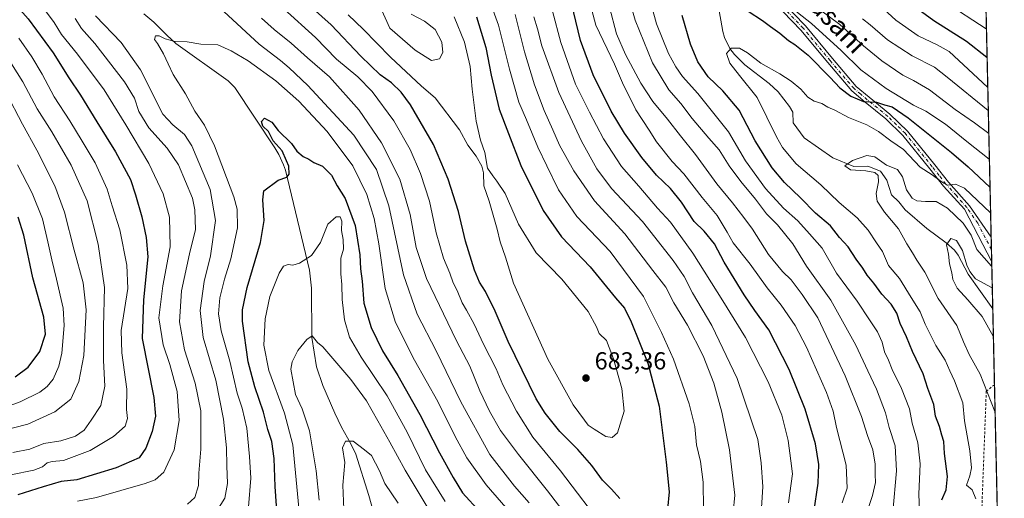
# Model space of a CAD drawing. Units: metres. Extents: x 651693 to 655153, y 4734726 to 4737115.
# Drawn here: x 654753 to 655153, y 4734934 to 4735129 of the extents above; entities that cross this region are included whole.
import ezdxf
from ezdxf.enums import TextEntityAlignment as Align

# ---------------------------------------------------------------- set-up
doc = ezdxf.new("R2010")
doc.units = ezdxf.units.M
doc.header["$MEASUREMENT"] = 0
doc.linetypes.add('DGN Style 2', pattern=[1.6480167562047852, 0.988810053722871, -0.6592067024819142])
doc.linetypes.add('DGN Style 4', pattern=[2.6384748266838614, 1.318413404963828, -0.6592067024819142, 0.001648016756204785, -0.6592067024819142])
for name, color, linetype, lineweight in [('Alambrada', 7, 'DGN Style 2', 0), ('Comarca CxS', 21, 'Continuous', 0), ('Comunidad Autónoma CxS', 142, 'Continuous', 0), ('Corriente natural lineal', 142, 'Continuous', 13), ('Curva de nivel maestra', 30, 'Continuous', 30), ('Curva de nivel normal', 30, 'Continuous', 0), ('Entidad de ámbito territorial CxS', 92, 'Continuous', 0), ('Matorral CxS', 135, 'Continuous', 0), ('Municipio CxS', 4, 'Continuous', 0), ('Pista no pavimentada Cxs', 111, 'Continuous', 0), ('Pista no pavimentada eje', 91, 'DGN Style 4', 0), ('Provincia CxS', 1, 'Continuous', 0), ('Punto de cota en terreno', 7, 'Continuous', 0), ('Rótulo de punto de cota en terreno', 7, 'Continuous', 0), ('Suelo desnudo CxS', 253, 'Continuous', 0), ('Texto cartográfico', 7, 'Continuous', 0)]:
    doc.layers.add(name, color=color, linetype=linetype, lineweight=lineweight)
doc.styles.add('Style-Arial', font='txt')

# ---------------------------------------------------------------- blocks, each defined once
blk = doc.blocks.new('*U13')
at = {"layer": 'Matorral CxS', "color": 135, "linetype": 'Continuous', "lineweight": 0}
blk.add_polyline3d([(655136.2566999998, 4735566.782199999, 713.2030999999988), (655150.6408000002, 4734927.503000001, 616.6573000000062), (655134.9253000002, 4734899.1481, 624.9382000000041), (655134.7977, 4734891.7097, 625.3451999999961), (655148.0795, 4734852.406300001, 618.7648000000045), (655152.6436999999, 4734838.488, 616.5095000000001), (655153.4600000001, 4734802.210000001, 613.2142000000022), (654661.3716000002, 4734791.2675, 736.9103000000032)], dxfattribs=at)
blk = doc.blocks.new('5PATER')
at = {"layer": 'Suelo desnudo CxS', "linetype": 'Continuous', "lineweight": 0}
h = blk.add_hatch(color=51, dxfattribs=at)
edge = h.paths.add_edge_path()
edge.add_ellipse((0, 0), major_axis=(-0.1095731443231308, -0.1110710700762829), ratio=0.9994222409660322, start_angle=0, end_angle=360)
blk = doc.blocks.new('*U17')
at = {"layer": 'Pista no pavimentada Cxs', "color": 111, "linetype": 'Continuous', "lineweight": 0}
blk.add_polyline3d([(655058.1201, 4735141.030099999, 630.876900000003), (655072.5100999996, 4735126.020099999, 628.9726999999984), (655083.5100999996, 4735112.7401, 627.417300000001), (655093.1801000005, 4735101.4101, 626.25), (655098.4401000004, 4735096.950099999, 625.725099999996), (655106.9200999998, 4735090.110099999, 624.9020000000019), (655114.0500999996, 4735083.130100001, 623.6230999999971), (655125.1201, 4735069.420100001, 621.6913999999961), (655130.6801000005, 4735062.420100001, 620.9082000000053), (655139.2801000001, 4735052.7601, 618.9677999999985), (655148.1101000002, 4735039.9101, 617.5785000000033), (655148.1117000004, 4735039.905900001, 617.5785000000033), (655148.3372, 4735029.885700001, 615.6627000000008), (655137.1901000004, 4735051.350099999, 618.2868000000017), (655128.7600999996, 4735060.8101, 621.1532000000007), (655123.1700999998, 4735067.860099999, 621.2718000000023), (655112.2001, 4735081.450099999, 622.8874000000069), (655105.2500999998, 4735088.2401, 624.1349000000046), (655096.8400999998, 4735095.020099999, 625.093200000003), (655091.4101, 4735099.630100001, 625.5963999999949), (655081.5900999998, 4735111.130100001, 626.6600000000036), (655070.6401000004, 4735124.350099999, 628.280700000003), (655056.2301000003, 4735139.380100001, 629.7124999999943)], dxfattribs=at)

msp = doc.modelspace()

# ---------------------------------------------------------------- linework, layer by layer
at = {"layer": 'Alambrada', "color": 7, "linetype": 'DGN Style 2', "lineweight": 0}
msp.add_polyline3d([(655149.4632000001, 4734979.842599999, 613.6046999999963), (655149.4600999998, 4734979.840100001, 613.6064999999944), (655146.1300999997, 4734977.220100001, 615.5702000000019), (655142.4600999998, 4734880.5801, 622.5314000000071), (655139.5301000001, 4734816.090100001, 619.7688999999956), (655137.2817000002, 4734801.850199999, 619.4182000000001)], dxfattribs=at)
at = {"layer": 'Comarca CxS', "color": 21, "linetype": 'Continuous', "lineweight": 0, "flags": 128}
msp.add_lwpolyline([(652687.4317255442, 4734747.373196579), (651743.3600011502, 4734726.379982639), (651692.5100011498, 4737039.669982611), (653167.7008448748, 4737072.480851153), (654924.9515873045, 4737111.565233593), (655101.4100011757, 4737115.489982612), (655101.9038000006, 4737093.542400001), (655103.9269999994, 4737003.624500001), (655110.7399977432, 4736700.833028571), (655123.2677999996, 4736144.054900001), (655126.9704999989, 4735979.492500001), (655153.4600011742, 4734802.209982639)], close=True, dxfattribs=at)
at = {"layer": 'Comunidad Autónoma CxS', "color": 142, "linetype": 'Continuous', "lineweight": 0, "flags": 128}
msp.add_lwpolyline([(652687.4317255442, 4734747.373196579), (651743.3600011502, 4734726.379982639), (651692.5100011498, 4737039.669982611), (653167.7008448748, 4737072.480851153), (654924.9515873045, 4737111.565233593), (655101.4100011757, 4737115.489982612), (655101.9038000006, 4737093.542400001), (655103.9269999994, 4737003.624500001), (655110.7399977432, 4736700.833028571), (655123.2677999996, 4736144.054900001), (655126.9704999989, 4735979.492500001), (655153.4600011742, 4734802.209982639)], close=True, dxfattribs=at)
at = {"layer": 'Corriente natural lineal', "color": 142, "linetype": 'Continuous', "lineweight": 13}
for points in [[(655035.0100999996, 4735145.4001, 621.7554999999993), (655038.9001000002, 4735123.7401, 620.625199999995), (655039.5201000003, 4735121.3201, 620.510500000004), (655041.7301000003, 4735116.8301, 620.092499999999), (655043.5900999998, 4735114.4301, 619.8717999999935), (655047.8601000002, 4735110.210100001, 618.9974999999977), (655057.7500999998, 4735102.630100001, 617.692200000005), (655061.4001000002, 4735099.2501, 617.386799999993), (655065.9600999998, 4735093.280099999, 616.7065000000002), (655067.4203000005, 4735090.9637, 616.2534000000014), (655067.5664999997, 4735086.617900001, 616.2437999999966), (655071.9254999999, 4735080.421, 616.3677000000025), (655083.7045999998, 4735072.2795, 615.2081000000035), (655092.2106, 4735068.737400001, 614.6264999999985), (655097.9255999997, 4735068.8961, 614.6955000000017), (655103.0055999998, 4735066.832400001, 614.4973000000027), (655105.7044000003, 4735063.181100001, 614.0573000000004), (655107.5911999998, 4735057.2796, 612.863200000007), (655110.5652000001, 4735054.387800001, 613.1530999999959), (655113.0668000003, 4735051.0997, 612.9392999999982), (655121.8601000002, 4735043.4801, 611.8899999999994), (655129.7600999996, 4735037.670100001, 610.3484999999928), (655133.2100999998, 4735034.630100001, 609.9358000000066), (655134.7401000002, 4735032.630100001, 609.8041999999987), (655138.6901000004, 4735024.880100001, 609.4616999999998), (655148.7600999996, 4735010.710100001, 608.7079999999987), (655148.7688999996, 4735010.6973, 608.7097000000067)], [(654803.1501000002, 4735131.030099999, 656.608699999997), (654807.2801000001, 4735127.540100001, 656.093200000003), (654812.5201000003, 4735122.220100001, 655.164499999999), (654816.2500999998, 4735118.9301, 654.821299999996), (654837.5301000001, 4735103.630100001, 652.3782999999967), (654840.2600999996, 4735101.0101, 652.1668999999965), (654856.4600999998, 4735076.350099999, 650.4949999999953), (654858.0701000001, 4735073.690099999, 650.2666999999929), (654860.0701000001, 4735069.460100001, 649.8208000000013), (654860.7801000001, 4735067.220100001, 649.8475999999937), (654870.5701000001, 4735026.530099999, 644.3549000000058), (654871.4501, 4735019.1801, 643.0498999999982), (654871.5000999998, 4734999.0801, 639.873900000006), (654873.5000999998, 4734987.200099999, 638.2893999999942), (654875.9901000002, 4734979.5801, 637.1067000000039), (654880.8800999997, 4734968.220100001, 636.2345000000059), (654883.6101000002, 4734962.600099999, 635.4106999999931), (654887.3201000001, 4734956.040100001, 635.0728999999993), (654889.4600999998, 4734951.550100001, 634.6447000000044), (654894.8201000001, 4734934.690099999, 633.2715999999928), (654898.0201000003, 4734922.9901, 631.8803999999947)]]:
    msp.add_polyline3d(points, dxfattribs=at)
at = {"layer": 'Curva de nivel maestra', "color": 30, "linetype": 'Continuous', "lineweight": 30, "flags": 128}
for points, elevation in [([(654745.54, 4735141.050100001), (654756.1299999999, 4735128.960100001), (654766.2199999997, 4735115.0601), (654772.6100000005, 4735104.940099999), (654777.4400000004, 4735097.9001), (654784.0099999999, 4735086.9901), (654791.6900000004, 4735074.770099999), (654797.7000000002, 4735063.520099999), (654799.75, 4735057.2601), (654802.4199999999, 4735048.220100001), (654804.1799999997, 4735039.8301), (654804.7999999998, 4735031.940099999), (654802.9800000006, 4735014.5001), (654802.5, 4734998.690099999), (654807.2100000001, 4734974.690099999), (654807.8700000001, 4734967.050100001), (654806.6100000005, 4734960.7601), (654804.0300000003, 4734953.960100001), (654801.2199999997, 4734950.020099999), (654791.9500000002, 4734945.920100001), (654775.9000000004, 4734941.090100001), (654769.5, 4734940.470100001), (654762.1799999997, 4734938.2401), (654751.9199999999, 4734934.9301)], 675), ([(655075.8700000001, 4734927.8201), (655077.6500000004, 4734939.690099999), (655077.9600000001, 4734947.3101), (655076.6100000005, 4734955.790100001), (655072.3899999997, 4734969.940099999), (655065.8499999996, 4734986.0701), (655057.6100000005, 4735002.1501), (655051.9000000004, 4735010.100099999), (655047.5300000003, 4735016.520099999), (655039.4100000003, 4735029.7401), (655035.4299999997, 4735037.2401), (655031.2199999997, 4735042.420100001), (655027.1600000003, 4735046.4101), (655022.04, 4735054.190099999), (655017.5099999999, 4735059.860099999), (655011.9199999999, 4735065.2301), (655005.8499999996, 4735072.380100001), (654998.7999999998, 4735082.340100001), (654993.4100000003, 4735091.360099999), (654986.1500000004, 4735106.140100001), (654980.9600000001, 4735120.040100001), (654976.2599999999, 4735139.450099999)], 650), ([(655113.8399999999, 4735136.210100001), (655124.8200000003, 4735128.270099999), (655138.0300000003, 4735119.9001), (655146.4000000004, 4735113.350099999), (655146.4603000004, 4735113.299900001)], 650), ([(654996.9199999999, 4734933.4801), (654993.4900000002, 4734937.3201), (654989.8499999996, 4734940.890100001), (654985.4800000006, 4734946.890100001), (654979.9000000004, 4734953.440099999), (654972.5599999997, 4734960.770099999), (654966.5099999999, 4734968.280099999), (654962.9100000003, 4734974.120100001), (654951.5499999998, 4734997.420100001), (654946.25, 4735009.790100001), (654942.2599999999, 4735017.790100001), (654939.8399999999, 4735021.700099999), (654937.7699999996, 4735026.5101), (654934.1799999997, 4735038.3301), (654931.2699999996, 4735050.4001), (654927.1299999999, 4735063.6601), (654921.04, 4735077.7601), (654911.7800000003, 4735093.8301), (654907.8799999999, 4735099.0701), (654903.9299999997, 4735102.8201), (654899.4000000004, 4735106.140100001), (654891.5700000003, 4735113.720100001), (654879.3799999999, 4735126.530099999), (654871.79, 4735133.2601)], 675), ([(655128.0300000003, 4734932.960100001), (655129.8399999999, 4734937.0601), (655130.3099999997, 4734942.420100001), (655129.1799999997, 4734951.7601), (655128.8700000001, 4734956.7401), (655127.9699999997, 4734959.3101), (655127.0999999996, 4734962.8101), (655125.4199999999, 4734967.020099999), (655124.79, 4734971.7401), (655122.3600000005, 4734978.370100001), (655120.4900000002, 4734984.3101), (655116.0700000003, 4734993.360099999), (655113.5800000001, 4734999.3201), (655111.1100000005, 4735004.7601), (655109.7400000002, 4735009.0701), (655107.4600000001, 4735012.700099999), (655103.5499999998, 4735016.6801), (655100.2999999998, 4735021.1801), (655097.6200000001, 4735024.5001), (655095.7999999998, 4735027.350099999), (655093.1799999997, 4735030.960100001), (655089.8399999999, 4735036.020099999), (655086.4100000003, 4735039.860099999), (655082.7000000002, 4735044.5801), (655076.5499999998, 4735049.7601), (655070.4800000006, 4735056.020099999), (655064.0199999996, 4735062.2301), (655058.9500000002, 4735068.1601), (655051.9800000006, 4735079.1801), (655045.5599999997, 4735091.7601), (655038.9199999999, 4735099.6601), (655032.9400000004, 4735105.3101), (655028.6799999997, 4735111.420100001), (655025.75, 4735118.610099999), (655022.2599999999, 4735130.290100001)], 625), ([(655049.2199999997, 4735132.090100001), (655055.0099999999, 4735128.3201), (655058.25, 4735125.8201), (655062.0499999998, 4735123.140100001), (655065.5800000001, 4735120.120100001), (655068.25, 4735118.540100001), (655073.5499999998, 4735114.0801), (655082.5099999999, 4735105.050100001), (655086.4400000004, 4735100.800100001), (655090.9299999997, 4735097.380100001), (655096.0899999999, 4735095.3101), (655101.4699999997, 4735094.9801), (655104.7300000006, 4735093.940099999), (655107.8499999996, 4735093.0601), (655114.3700000001, 4735088.6501), (655131.9900000002, 4735074.4901), (655138.7000000002, 4735068.670100001), (655147.5899999999, 4735060.4101), (655147.6518000001, 4735060.344599999)], 625), ([(654938.5499999998, 4735129.7301), (654942.3399999999, 4735117.190099999), (654944.5499999998, 4735106.020099999), (654947.8799999999, 4735092.140100001), (654951.5999999996, 4735082.170100001), (654956.5899999999, 4735069.210100001), (654965.7999999998, 4735050.780099999), (654973.2400000002, 4735040.130100001), (654984.8600000005, 4735027.9101), (654995.2400000002, 4735015.290100001), (654998.8600000005, 4735011.0801), (655001.5700000003, 4735005.4301), (655008.3200000003, 4734988.6601), (655012.9199999999, 4734971.090100001), (655015.8099999997, 4734948.2501), (655016.9800000006, 4734936.1601), (655016.2999999998, 4734929.1801)], 675), ([(654857.1200000001, 4734930.5601), (654856.5700000003, 4734938.340100001), (654856.2400000002, 4734949.7601), (654855.2300000006, 4734956.7601), (654853.6100000005, 4734961.540100001), (654851.9400000004, 4734968.6601), (654848.3200000003, 4734978.960100001), (654845.5800000001, 4734989.220100001), (654843.3200000003, 4735005.780099999), (654843.3600000005, 4735010.3301), (654845.2300000006, 4735019.5101), (654850.6600000003, 4735037.850099999), (654852.1799999997, 4735046.720100001), (654851.5999999996, 4735055.140100001), (654852.0800000001, 4735058.800100001), (654857.8899999997, 4735063.2501), (654861.3300000001, 4735064.420100001), (654862.3799999999, 4735065.710100001), (654862.2000000002, 4735068.950099999), (654861.29, 4735071.140100001), (654859.4500000002, 4735075.090100001), (654855.8600000005, 4735079.170100001), (654853.9199999999, 4735083.0001), (654851.6399999997, 4735085.140100001), (654851.0599999997, 4735087.110099999), (654852.3399999999, 4735088.5101), (654855.2400000002, 4735086.800100001), (654857.8600000005, 4735083.380100001), (654863.2300000006, 4735078.090100001), (654865.4900000002, 4735075.0101), (654868.0099999999, 4735072.870100001), (654870.3600000005, 4735071.7401), (654872.3499999996, 4735070.340100001), (654875.9199999999, 4735068.840100001), (654879.6200000001, 4735065.200099999), (654881.8399999999, 4735060.850099999), (654885.1500000004, 4735055.6801), (654889.1600000003, 4735044.7501), (654891.0899999999, 4735032.7501), (654891.4400000004, 4735027.0801), (654892.0099999999, 4735022.0801), (654892.7100000001, 4735013.0801), (654895.7100000001, 4735003.130100001), (654900.3600000005, 4734993.630100001), (654906.6200000001, 4734983.5701), (654915.5599999997, 4734967.720100001), (654923.5499999998, 4734952.100099999), (654929.1399999997, 4734942.020099999), (654932.9100000003, 4734935.780099999), (654940.1200000001, 4734927.9301)], 650), ([(654750.8300000001, 4734983.050100001), (654756.04, 4734987.0001), (654760.7800000003, 4734993.3201), (654763.1500000004, 4735000.420100001), (654762.5199999996, 4735007.380100001), (654758.0199999996, 4735023.340100001), (654754.29, 4735040.7501), (654752, 4735048.1801)], 700.0000000000001)]:
    msp.add_lwpolyline(points, dxfattribs=dict(at, elevation=elevation))
at = {"layer": 'Curva de nivel normal', "color": 30, "linetype": 'Continuous', "lineweight": 0, "flags": 128}
for points, elevation in [([(654993.7000000002, 4735161.5601), (655003.2000000002, 4735128.380100001), (655010.2199999997, 4735111.020099999), (655016.8799999999, 4735100.030099999), (655021.7599999999, 4735094.5001), (655026.4500000002, 4735088.370100001), (655033.2000000002, 4735080.290100001), (655037.3799999999, 4735075.550100001), (655041.5199999996, 4735069.0801), (655046.2000000002, 4735062.690099999), (655052.1900000004, 4735055.4101), (655056.6399999997, 4735049.540100001), (655061.1900000004, 4735044.9301), (655067.3799999999, 4735037.190099999), (655072.9299999997, 4735028.120100001), (655082.79, 4735014.340100001), (655093.0599999997, 4734995.950099999), (655097.8899999997, 4734985.540100001), (655101.4699999997, 4734978.100099999), (655105.1600000003, 4734968.440099999), (655106.6299999999, 4734962.380100001), (655109.0599999997, 4734954.9001), (655109.5199999996, 4734944.710100001), (655108.0300000003, 4734927.9001)], 635.0000000000001), ([(655118.9900000002, 4734928.4001), (655118.5999999996, 4734935.210100001), (655119.1600000003, 4734947.590100001), (655118.2199999997, 4734956.210100001), (655116.0099999999, 4734964.200099999), (655114.8200000003, 4734969.960100001), (655111.6500000004, 4734978.2601), (655107.79, 4734986.0801), (655106.2800000003, 4734989.9001), (655104.6299999999, 4734993.2301), (655103.7400000002, 4734997.220100001), (655101.8399999999, 4735001.380100001), (655098.54, 4735006.270099999), (655093.6200000001, 4735013.940099999), (655085.2000000002, 4735025.270099999), (655079.3099999997, 4735035.520099999), (655074.1500000004, 4735041.360099999), (655069.3799999999, 4735046.5801), (655063.6299999999, 4735051.7301), (655056.2599999999, 4735059.7601), (655048.1699999999, 4735071.0701), (655041.1500000004, 4735082.9101), (655028.7599999999, 4735098.4801), (655022.4400000004, 4735105.380100001), (655019.75, 4735109.380100001), (655016.75, 4735114.770099999), (655011.9100000003, 4735126.850099999), (655003.0099999999, 4735159.200099999)], 630), ([(655087.5199999996, 4734931.7301), (655089.5499999998, 4734937.690099999), (655089.0800000001, 4734947.090100001), (655085.1200000001, 4734962.420100001), (655083.7999999998, 4734969.090100001), (655081.0300000003, 4734976.690099999), (655072.9299999997, 4734995.170100001), (655068.2800000003, 4735004.020099999), (655062.5899999999, 4735012.3101), (655056.9199999999, 4735019.3201), (655049.9900000002, 4735028.950099999), (655043.0800000001, 4735037.640100001), (655040.6799999997, 4735042.050100001), (655036.6200000001, 4735048.7501), (655030.5, 4735056.0801), (655022.9600000001, 4735065.7301), (655018.2699999996, 4735070.7401), (655011.9199999999, 4735078.780099999), (655008.8899999997, 4735083.5801), (655003.4100000003, 4735091.9101), (654997.9800000006, 4735102.920100001), (654994.7699999996, 4735110.470100001), (654987.2000000002, 4735126.390100001), (654981.4199999999, 4735148.0101)], 645), ([(655147.1601999998, 4735082.1997), (655147.0999999996, 4735082.2601), (655141.2999999998, 4735086.5801), (655133.4100000003, 4735092.030099999), (655122.9500000002, 4735099.950099999), (655116.5, 4735103.860099999), (655112.1900000004, 4735105.940099999), (655103.5499999998, 4735111.7601), (655096.0999999996, 4735117.970100001), (655086.4800000006, 4735126.6801), (655070.75, 4735138.450099999)], 635.0000000000001), ([(655096.1399999997, 4735140.6801), (655109.2400000002, 4735128.440099999), (655118.4299999997, 4735121.970100001), (655126.1900000004, 4735118.390100001), (655131.0300000003, 4735115.5701), (655146.6699999999, 4735101.0701), (655146.7366000004, 4735101.021600001)], 645), ([(654776.1799999997, 4734932.360099999), (654783.9000000004, 4734933.9301), (654803.7599999999, 4734939.5801), (654807.7300000006, 4734941.100099999), (654811.3300000001, 4734944.280099999), (654815.4699999997, 4734953.360099999), (654817.6200000001, 4734965.2601), (654816.6900000004, 4734977.140100001), (654813.8200000003, 4734988.090100001), (654811.0599999997, 4734996.090100001), (654809.2699999996, 4735007.0801), (654810.8799999999, 4735020.0801), (654813.8399999999, 4735036.030099999), (654813.6600000003, 4735048.170100001), (654811.0999999996, 4735057.5701), (654805.1799999997, 4735070.020099999), (654795.79, 4735085.700099999), (654786.9800000006, 4735100.0601), (654776.1500000004, 4735114.5601), (654769.6100000005, 4735122.520099999), (654766.7100000001, 4735127.4001), (654759.8700000001, 4735136.530099999)], 670), ([(655031, 4734929.340100001), (655030.9299999997, 4734940.1501), (655029.7199999997, 4734948.620100001), (655028.2100000001, 4734955.420100001), (655027.4600000001, 4734962.7601), (655025.2199999997, 4734972.100099999), (655018.7400000002, 4734990.220100001), (655013.9400000004, 4735001.130100001), (655006.5899999999, 4735015.840100001), (654992.9600000001, 4735034.0801), (654979.3899999997, 4735048.4101), (654972, 4735059.200099999), (654967.2599999999, 4735069.100099999), (654963.5700000003, 4735076.6601), (654958.9299999997, 4735087.770099999), (654955.8899999997, 4735095.040100001), (654952.0599999997, 4735108.370100001), (654947.6200000001, 4735126.370100001), (654943.6699999999, 4735137.3101)], 670), ([(655062.9400000004, 4735136.600099999), (655074.9400000004, 4735127.0601), (655086.9800000006, 4735116.100099999), (655095.04, 4735108.110099999), (655105.4199999999, 4735100.540100001), (655116.5199999996, 4735093.720100001), (655121.4800000006, 4735091.360099999), (655129.4600000001, 4735086.0101), (655138.2000000002, 4735078.9101), (655147.3300000001, 4735071.7301), (655147.3973000003, 4735071.6566)], 630), ([(655129.4400000004, 4735135.670100001), (655146.1399999997, 4735124.870100001), (655146.2012, 4735124.8169)], 655), ([(654831.8899999997, 4734926.940099999), (654836.1399999997, 4734933.5801), (654837.2800000003, 4734939.5801), (654836.9500000002, 4734946.7601), (654836.7800000003, 4734954.090100001), (654835.5700000003, 4734965.7601), (654832.4299999997, 4734981.7601), (654827.3399999999, 4734999.0801), (654826.1399999997, 4735010.040100001), (654827.7699999996, 4735021.9301), (654830.3700000001, 4735032.380100001), (654832.4000000004, 4735046.7601), (654830.2000000002, 4735059.450099999), (654822.7599999999, 4735077.130100001), (654819.6900000004, 4735081.840100001), (654814.9199999999, 4735085.7601), (654810.8600000005, 4735090.0601), (654801.8099999997, 4735108.190099999), (654793.9000000004, 4735119.290100001), (654783.54, 4735130.210100001)], 659.9999999999999), ([(654835.79, 4735131.9101), (654850.0599999997, 4735118.640100001), (654858.8300000001, 4735111.9901), (654862.3300000001, 4735108.960100001), (654869.9500000002, 4735101.8201), (654888.6100000005, 4735081.470100001), (654897.8600000005, 4735067.610099999), (654902.9500000002, 4735052.710100001), (654908.9400000004, 4735024.6801), (654914.3799999999, 4735008.5701), (654922.1399999997, 4734993.6801), (654932.2400000002, 4734972.8201), (654944.0499999998, 4734951.4001), (654954.04, 4734938.460100001), (654960.0099999999, 4734931.690099999)], 659.9999999999999), ([(654860.1299999999, 4735133.0701), (654873.0499999998, 4735121.340100001), (654881.6399999997, 4735112.5001), (654890.29, 4735105.3201), (654896.0899999999, 4735099.340100001), (654905, 4735087.4301), (654911.6200000001, 4735075.700099999), (654915.8600000005, 4735065.940099999), (654919.4199999999, 4735054.6601), (654922.2400000002, 4735041.800100001), (654925.2000000002, 4735031.4001), (654927.7100000001, 4735025.370100001), (654929.1399999997, 4735021.4301), (654930.7300000006, 4735018.270099999), (654932.8200000003, 4735013.1801), (654934.5899999999, 4735010.220100001), (654937.5800000001, 4735004.5601), (654941.4199999999, 4734996.340100001), (654946.5999999996, 4734986.3201), (654949.25, 4734979.790100001), (654954.8300000001, 4734969.040100001), (654961.5599999997, 4734958.440099999), (654972.7999999998, 4734944.8201), (654991.4000000004, 4734920.3201)], 670), ([(654886.3300000001, 4735130.5101), (654892.5, 4735124.6801), (654903.5199999996, 4735113.370100001), (654916.1699999999, 4735101.5601), (654921.7800000003, 4735096.800100001), (654931.6200000001, 4735083.6501), (654935.0599999997, 4735077.4801), (654938.4400000004, 4735072.960100001), (654940.79, 4735068.9101), (654941.4199999999, 4735066.170100001), (654941.6399999997, 4735060.880100001), (654943.8099999997, 4735054.690099999), (654947.0599999997, 4735043.2601), (654948.2300000006, 4735038.130100001), (654950.3799999999, 4735031.8301), (654953.7100000001, 4735021.2501), (654967.5800000001, 4734990.2301), (654977.9299999997, 4734971.710100001), (654982.5999999996, 4734965.420100001), (654984.0899999999, 4734963.300100001), (654986.5499999998, 4734961.790100001), (654991.2100000001, 4734958.7301), (654993.8799999999, 4734958.4001), (654995.9900000002, 4734960.300100001), (654998.6799999997, 4734969.090100001), (654997.7599999999, 4734978.3201), (654994.4000000004, 4734990.350099999), (654991.4699999997, 4734997.9101), (654988.5199999996, 4735000.7601), (654987.4500000002, 4735003.470100001), (654984.0199999996, 4735009.700099999), (654973.2699999996, 4735022.860099999), (654962.8700000001, 4735033.530099999), (654955.7199999997, 4735045.300100001), (654950.2400000002, 4735057.770099999), (654946.8200000003, 4735062.8101), (654945.25, 4735064.9101), (654943.0499999998, 4735068.040100001), (654941.9500000002, 4735074.4101), (654940.2800000003, 4735079.5101), (654938.4600000001, 4735087.2501), (654936.8600000005, 4735100.3101), (654935.9900000002, 4735109.540100001), (654933.6500000004, 4735119.420100001), (654929.5700000003, 4735129.7501)], 680), ([(654899.5199999996, 4735133.620100001), (654903.3499999996, 4735125.0701), (654913.6699999999, 4735116.1501), (654920.29, 4735112.020099999), (654923.54, 4735112.6601), (654924.9100000003, 4735115.280099999), (654924.5199999996, 4735119.420100001), (654921.7400000002, 4735124.620100001), (654917.4400000004, 4735128.050100001), (654912.04, 4735130.9001)], 685), ([(655043.0700000003, 4734927.8301), (655043.75, 4734934.850099999), (655043.2400000002, 4734939.460100001), (655041.6200000001, 4734953.2501), (655038.5, 4734968.710100001), (655035.1699999999, 4734980.470100001), (655030.8200000003, 4734991.6601), (655024.4600000001, 4735004.1601), (655018.9199999999, 4735013.200099999), (655015.6200000001, 4735019.5601), (655010.4000000004, 4735026.420100001), (654998.9199999999, 4735041.280099999), (654986.6200000001, 4735054.8201), (654978.1600000003, 4735067.030099999), (654972.3300000001, 4735077.4801), (654969.6900000004, 4735083.700099999), (654966.0800000001, 4735091.5701), (654962.1600000003, 4735102.020099999), (654958.1500000004, 4735115.550100001), (654954.3099999997, 4735130.6801)], 665), ([(655065.5599999997, 4734931.670100001), (655067.2599999999, 4734943.520099999), (655066.5700000003, 4734948.780099999), (655065.4299999997, 4734957.090100001), (655062.8399999999, 4734967.4801), (655057.3600000005, 4734981.020099999), (655048.0999999996, 4734999.130100001), (655038.8300000001, 4735014.040100001), (655026.6500000004, 4735033.4801), (655017.5199999996, 4735046.090100001), (655012.3200000003, 4735051.850099999), (655004.7199999997, 4735060.700099999), (654997.6200000001, 4735068.8201), (654990.3499999996, 4735079.9801), (654984.6399999997, 4735090.840100001), (654978.9600000001, 4735102.3101), (654972.9699999997, 4735119.300100001), (654969.5999999996, 4735132.0701)], 655), ([(655097.4800000006, 4734927.7601), (655099.7400000002, 4734934.6601), (655101, 4734940.040100001), (655100.9100000003, 4734943.3301), (655100.9500000002, 4734947.4801), (655099.9500000002, 4734953.340100001), (655097.7599999999, 4734959.1801), (655095.29, 4734966.890100001), (655088.6100000005, 4734983.5001), (655077.5499999998, 4735007.100099999), (655071.1100000005, 4735016.6501), (655066.6500000004, 4735022.5601), (655063.1299999999, 4735025.950099999), (655057.5199999996, 4735032.950099999), (655050.9299999997, 4735043.210100001), (655047.3799999999, 4735047.920100001), (655042.7599999999, 4735053.960100001), (655036.3899999997, 4735061.7401), (655027.7599999999, 4735073.620100001), (655021.5999999996, 4735081.220100001), (655016.3799999999, 4735088.0801), (655010.3899999997, 4735095.290100001), (655005.4500000002, 4735102.7401), (654999.2100000001, 4735114.4001), (654995.6299999999, 4735122.8201), (654992.75, 4735133.6501)], 639.9999999999999), ([(654820.9600000001, 4734931.130100001), (654823.9600000001, 4734933.920100001), (654825.4199999999, 4734938.800100001), (654825.6200000001, 4734943.870100001), (654826.4000000004, 4734953.5601), (654826.3300000001, 4734969.210100001), (654824.1299999999, 4734980.420100001), (654819.7199999997, 4734994.090100001), (654817.6600000003, 4735005.420100001), (654818.5599999997, 4735018.0801), (654821.7400000002, 4735033.2301), (654824.2100000001, 4735043.0601), (654823.9900000002, 4735051.0601), (654822.9500000002, 4735055.800100001), (654817.2300000006, 4735069.4101), (654812.6500000004, 4735076.1801), (654805.1799999997, 4735084.530099999), (654801.1799999997, 4735091.110099999), (654799.4100000003, 4735096.5701), (654795.3200000003, 4735103.200099999), (654783.2000000002, 4735118.860099999), (654777.8600000005, 4735125.040100001), (654775.2599999999, 4735129.100099999)], 665), ([(654851.0599999997, 4735129.2501), (654856.2599999999, 4735124.530099999), (654863.0899999999, 4735119.030099999), (654869.75, 4735113.050100001), (654878.7000000002, 4735105.3101), (654890.8799999999, 4735091.720100001), (654899.9400000004, 4735078.460100001), (654907.3600000005, 4735063.550100001), (654911.6600000003, 4735049.1801), (654914.0800000001, 4735035.7501), (654918.3099999997, 4735023.100099999), (654930.4900000002, 4734997.780099999), (654935.9199999999, 4734987.4101), (654939.9400000004, 4734977.370100001), (654943.8399999999, 4734969.050100001), (654948.4000000004, 4734961.2301), (654955.6299999999, 4734951.460100001), (654967.54, 4734936.620100001), (654976.5199999996, 4734924.880100001)], 665), ([(655054.3300000001, 4734925.540100001), (655055.1200000001, 4734938.280099999), (655054.5300000003, 4734948.050100001), (655053.0599999997, 4734957.5801), (655044.6900000004, 4734982.4001), (655034.4600000001, 4735003.9901), (655026.4699999997, 4735017.340100001), (655023.0899999999, 4735023.950099999), (655018.6600000003, 4735030.530099999), (655006.1600000003, 4735046.360099999), (654993.5800000001, 4735059.780099999), (654987.5599999997, 4735067.770099999), (654981.2800000003, 4735079.1501), (654972.1200000001, 4735098.9801), (654965.1699999999, 4735118.0001), (654963.4100000003, 4735124.920100001), (654961.9400000004, 4735129.780099999)], 659.9999999999999), ([(655095.7599999999, 4735128.9801), (655098.9000000004, 4735126.4301), (655105.9100000003, 4735120.440099999), (655115.9500000002, 4735113.8201), (655124.9800000006, 4735109.1801), (655130.1600000003, 4735105.200099999), (655146.8899999997, 4735091.5601), (655146.9505000003, 4735091.512599999)], 639.9999999999999), ([(654845.7800000003, 4734930.140100001), (654846.7599999999, 4734941.720100001), (654846.1799999997, 4734950.5701), (654845.1299999999, 4734962.130100001), (654843.2199999997, 4734970.3201), (654841.1399999997, 4734976.460100001), (654838.2000000002, 4734989.390100001), (654834.6100000005, 4735001.7501), (654833.5099999999, 4735008.6801), (654834.0700000003, 4735015.2601), (654835.9600000001, 4735022.8201), (654838.5800000001, 4735031.100099999), (654841.2699999996, 4735043.840100001), (654841.1500000004, 4735051.350099999), (654839.8099999997, 4735056.4101), (654831.9699999997, 4735077.130100001), (654827.8200000003, 4735085.600099999), (654823.9699999997, 4735091.2601), (654820.1100000005, 4735098.3201), (654815.0599999997, 4735106.2401), (654813.1399999997, 4735110.6501), (654811.2199999997, 4735114.7301), (654808.7599999999, 4735118.920100001), (654807.4800000006, 4735120.520099999), (654807.9800000006, 4735121.9801), (654809.3600000005, 4735122.0701), (654811.8399999999, 4735120.7401), (654815.9800000006, 4735119.710100001), (654820.8300000001, 4735119.5601), (654826.3600000005, 4735118.5601), (654833.2800000003, 4735118.300100001), (654838.7599999999, 4735115.870100001), (654845.6200000001, 4735111.880100001), (654856.8799999999, 4735103.710100001), (654866.25, 4735095.450099999), (654877.7800000003, 4735082.970100001), (654888.3200000003, 4735069.100099999), (654893.9400000004, 4735057.3301), (654896.8899999997, 4735047.540100001), (654898.7999999998, 4735037.2401), (654901.3799999999, 4735019.040100001), (654905.5999999996, 4735005.2401), (654913.3099999997, 4734989.840100001), (654922.8799999999, 4734972.970100001), (654929.9000000004, 4734958.690099999), (654934.6799999997, 4734950.110099999), (654942.5499999998, 4734939.0001), (654953.2100000001, 4734926.6601)], 655), ([(654749.0499999998, 4734943.0701), (654758.3799999999, 4734945.0601), (654761.9299999997, 4734946.4001), (654763.8399999999, 4734948.0801), (654765.8200000003, 4734948.5601), (654770.5099999999, 4734949.0001), (654781.3899999997, 4734953.110099999), (654790.8899999997, 4734958.720100001), (654795.5800000001, 4734962.9101), (654796.5599999997, 4734966.040100001), (654796.1799999997, 4734969.7501), (654796.2300000006, 4734978.100099999), (654794.2800000003, 4734992.8101), (654793.8899999997, 4735001.9301), (654796.7100000001, 4735019.0801), (654796.2800000003, 4735028.5101), (654793.3399999999, 4735042.920100001), (654790.2400000002, 4735052.720100001), (654788.2599999999, 4735059.520099999), (654783.3799999999, 4735070.280099999), (654778.0099999999, 4735079.0801), (654773.0800000001, 4735087.440099999), (654766.6200000001, 4735097.170100001), (654761.8399999999, 4735106.340100001), (654757.5999999996, 4735113.5001), (654752.25, 4735121.0001)], 680), ([(654749.79, 4734952.2601), (654756.79, 4734953.5601), (654762.4000000004, 4734955.920100001), (654769.3300000001, 4734957.020099999), (654775.3499999996, 4734958.8201), (654778.8399999999, 4734961.370100001), (654781.7199999997, 4734965.420100001), (654785.6200000001, 4734971.380100001), (654787.2400000002, 4734979.270099999), (654786.7400000002, 4734989.720100001), (654786.7400000002, 4735003.420100001), (654787.1600000003, 4735019.4101), (654784.6399999997, 4735037.1801), (654780.1200000001, 4735054.8101), (654773.5300000003, 4735069.370100001), (654765.6799999997, 4735082.9001), (654759.7599999999, 4735092.210100001), (654753.9100000003, 4735103.3201), (654746.9500000002, 4735114.2601)], 685), ([(655147.8882999998, 4735049.8356), (655147.8200000003, 4735049.940099999), (655137.3200000003, 4735059.9901), (655133.5700000003, 4735061.5701), (655130.3799999999, 4735061.140100001), (655128.8399999999, 4735061.9901), (655127.2100000001, 4735063.090100001), (655124.1500000004, 4735065.360099999), (655119.25, 4735068.460100001), (655112.4800000006, 4735075.6801), (655107.3300000001, 4735079.2601), (655102.2199999997, 4735083.0101), (655097.4299999997, 4735085.700099999), (655090.0700000003, 4735088.790100001), (655084.4400000004, 4735091.670100001), (655081.6100000005, 4735092.9901), (655079.2300000006, 4735094.460100001), (655076.0800000001, 4735095.380100001), (655073.5, 4735097.0701), (655070.6799999997, 4735100.220100001), (655066.6799999997, 4735103.5601), (655062.0499999998, 4735106.590100001), (655054.3399999999, 4735110.880100001), (655048.9199999999, 4735115.110099999), (655045.7199999997, 4735116.970100001), (655042.2100000001, 4735116.9801), (655040.4000000004, 4735114.800100001), (655041.7699999996, 4735110.920100001), (655045.7000000002, 4735105.790100001), (655052.9100000003, 4735096.920100001), (655060.7199999997, 4735080.860099999), (655063.2000000002, 4735076.5101), (655068.6699999999, 4735069.840100001), (655078.7400000002, 4735061.2301), (655086.2400000002, 4735054.140100001), (655093.5099999999, 4735047.860099999), (655098.04, 4735042.780099999), (655101.4299999997, 4735037.600099999), (655103.8200000003, 4735034.1601), (655106.3600000005, 4735028.4101), (655110.7999999998, 4735023.140100001), (655115.4900000002, 4735015.390100001), (655119.2599999999, 4735009.5801), (655121.29, 4735004.530099999), (655125.5700000003, 4734995.890100001), (655129.4199999999, 4734989.8201), (655131.2599999999, 4734985.530099999), (655133.2400000002, 4734981.420100001), (655136.5300000003, 4734972.420100001), (655137.2300000006, 4734965.110099999), (655139.4600000001, 4734952.9101), (655140.1200000001, 4734946.030099999), (655139.3899999997, 4734942.6801), (655138.1100000005, 4734938.870100001), (655140.3799999999, 4734936.950099999), (655141.8499999996, 4734933.340100001)], 620), ([(654747.0800000001, 4735098.780099999), (654753.7199999997, 4735086.0001), (654759.5899999999, 4735075.4101), (654766.9100000003, 4735060.880100001), (654770.9400000004, 4735050.110099999), (654774.7999999998, 4735034.640100001), (654778.4600000001, 4735021.300100001), (654779.7100000001, 4735010.4001), (654778.7100000001, 4734991.790100001), (654776.7000000002, 4734981.140100001), (654773.4000000004, 4734973.920100001), (654766.9000000004, 4734968.7401), (654755.9299999997, 4734963.7401), (654744.79, 4734960.920100001)], 689.9999999999999), ([(655149.7128999997, 4734968.741900001), (655149.6500000004, 4734968.880100001), (655143.6399999997, 4734984.100099999), (655139.1900000004, 4734992.190099999), (655136.9000000004, 4734997.390100001), (655134.1799999997, 4735003.940099999), (655126.5, 4735015.040100001), (655121.0499999998, 4735025.690099999), (655117.8700000001, 4735030.590100001), (655116.1200000001, 4735033.600099999), (655113.8099999997, 4735037.2601), (655110.3200000003, 4735043.300100001), (655104.6500000004, 4735050.200099999), (655101.7100000001, 4735054.690099999), (655101.2800000003, 4735057.7501), (655102.1799999997, 4735062.460100001), (655102.0499999998, 4735065.1601), (655100.8099999997, 4735066.350099999), (655097.1299999999, 4735067.0101), (655090.7800000003, 4735067.360099999), (655088.5300000003, 4735069.0601), (655091.6799999997, 4735071.190099999), (655097.5599999997, 4735073.2501), (655100.8200000003, 4735072.700099999), (655105.4500000002, 4735069.3201), (655110.0300000003, 4735067.5701), (655112.0700000003, 4735064.620100001), (655113.7100000001, 4735059.2601), (655115.9800000006, 4735055.850099999), (655117.9000000004, 4735054.780099999), (655121.3300000001, 4735054.540100001), (655125.6600000003, 4735054.530099999), (655130.2800000003, 4735051.8201), (655136.75, 4735045.630100001), (655139.9800000006, 4735040.8301), (655142.3200000003, 4735035.0101), (655148.3099999997, 4735028.120100001), (655148.3781000003, 4735028.067)], 615), ([(654739.6299999999, 4734968.140100001), (654752.7800000003, 4734972.860099999), (654760.8600000005, 4734976.7501), (654763.8799999999, 4734979.110099999), (654766.2300000006, 4734982.1501), (654768.5300000003, 4734987.370100001), (654769.7300000006, 4734992.7401), (654770.75, 4735003.960100001), (654770.3499999996, 4735011.0101), (654767.6799999997, 4735022.860099999), (654765.7400000002, 4735030.670100001), (654764.1500000004, 4735038.120100001), (654761.8600000005, 4735047.380100001), (654757.6799999997, 4735057.860099999), (654751.7999999998, 4735069.450099999)], 695), ([(654867.3700000001, 4734918.300100001), (654865.1600000003, 4734941.050100001), (654863.8799999999, 4734955.4101), (654860.3899999997, 4734968.2601), (654854.0999999996, 4734985.630100001), (654852.0599999997, 4734995.920100001), (654852.5199999996, 4735006.710100001), (654854.4600000001, 4735015.8101), (654858.2800000003, 4735025.270099999), (654860.0700000003, 4735028.200099999), (654861.8899999997, 4735028.8301), (654863.8899999997, 4735028.600099999), (654866.5599999997, 4735029.350099999), (654871.4400000004, 4735032.470100001), (654875.0800000001, 4735037.840100001), (654878.0999999996, 4735045.300100001), (654881.4400000004, 4735048.3201), (654883.0999999996, 4735048.210100001), (654883.7999999998, 4735046.520099999), (654883.5999999996, 4735042.670100001), (654884.2999999998, 4735038.9801), (654884.3899999997, 4735035.0801), (654883.3200000003, 4735031.4101), (654883.3499999996, 4735025.0801), (654883.8200000003, 4735020.7501), (654883.9500000002, 4735014.5601), (654884.9199999999, 4735006.3301), (654886.9600000001, 4734999.2501), (654891.6699999999, 4734991.0601), (654902.1699999999, 4734975.370100001), (654910.3700000001, 4734960.5701), (654917.9000000004, 4734945.1501), (654925.8799999999, 4734932.280099999)], 645), ([(655149.0219000002, 4734999.4529), (655148.9600000001, 4734999.5801), (655144.5099999999, 4735007.6801), (655138.6699999999, 4735014.460100001), (655134.3200000003, 4735019.1601), (655132.4500000002, 4735022.770099999), (655132.04, 4735025.4101), (655131.1900000004, 4735029.0801), (655130.75, 4735033.0801), (655129.9000000004, 4735036.9001), (655131.7400000002, 4735039.380100001), (655134, 4735038.6801), (655136.4699999997, 4735034.5001), (655138.1399999997, 4735028.550100001), (655139.4699999997, 4735026.020099999), (655141.7999999998, 4735023.0101), (655148.5099999999, 4735019.280099999), (655148.5778000001, 4735019.192299999)], 610), ([(654874.5599999997, 4734932.7601), (654873.2999999998, 4734944.7601), (654870.6799999997, 4734961.040100001), (654867.6699999999, 4734970.0701), (654864.9500000002, 4734975.8201), (654863.0700000003, 4734986.130100001), (654863.5700000003, 4734989.1601), (654865.8899999997, 4734993.800100001), (654869.5599999997, 4734998.2601), (654871.6799999997, 4734999.8101), (654873.8799999999, 4734997.0801), (654876.0899999999, 4734995.290100001), (654879.2699999996, 4734991.470100001), (654887.4600000001, 4734981.9901), (654893.8600000005, 4734973.350099999), (654898.3799999999, 4734965.0701), (654903.3399999999, 4734956.470100001), (654909.5599999997, 4734945.0001), (654919.6799999997, 4734928.030099999)], 640), ([(654906.7400000002, 4734931.640100001), (654901.3099999997, 4734939.620100001), (654899.1600000003, 4734944.7401), (654895.79, 4734950.9901), (654892.9800000006, 4734953.300100001), (654888.3399999999, 4734956.840100001), (654885.2400000002, 4734956.800100001), (654884.0599999997, 4734954.0701), (654884.9400000004, 4734948.140100001), (654884.2000000002, 4734938.9801), (654884.6100000005, 4734929.0801)], 635)]:
    msp.add_lwpolyline(points, dxfattribs=dict(at, elevation=elevation))
at = {"layer": 'Entidad de ámbito territorial CxS', "color": 92, "linetype": 'Continuous', "lineweight": 0, "flags": 128}
msp.add_lwpolyline([(655126.9704999989, 4735979.492500001), (655153.4600011742, 4734802.209982639), (652687.4317255442, 4734747.373196579)], dxfattribs=at)
at = {"layer": 'Matorral CxS', "color": 135, "linetype": 'Continuous', "lineweight": 0, "extrusion": (0.006207188445167335, -0.275869024584359, 0.9611751932329925), "elevation": -1301591.021295507, "flags": 128}
msp.add_lwpolyline([(761496.0957439777, 4536329.312222408), (761496.0957439777, 4536056.310068099)], dxfattribs=at)
at = {"layer": 'Matorral CxS', "color": 135, "linetype": 'Continuous', "lineweight": 0, "extrusion": (0.003495546564635809, -0.1553734786790164, 0.9878496157196175), "elevation": -732799.8678496717, "flags": 128}
msp.add_lwpolyline([(761482.9522392165, 4661863.404883026), (761482.9522392165, 4661858.332585072)], dxfattribs=at)
at = {"layer": 'Matorral CxS', "color": 135, "linetype": 'Continuous', "lineweight": 0, "extrusion": (0.00414785792495362, -0.1842524084168594, 0.9828702077422131), "elevation": -869118.3164254011, "flags": 128}
msp.add_lwpolyline([(761549.5546361981, 4638367.242236389), (761549.5546361981, 4638362.142916595)], dxfattribs=at)
at = {"layer": 'Matorral CxS', "color": 135, "linetype": 'Continuous', "lineweight": 0, "extrusion": (0.007426844877802687, -0.3301118146509683, 0.9439126187327967), "elevation": -1557642.716631971, "flags": 128}
msp.add_lwpolyline([(761484.1942014177, 4454617.686206005), (761484.1942014178, 4454597.352485285)], dxfattribs=at)
at = {"layer": 'Matorral CxS', "color": 135, "linetype": 'Continuous', "lineweight": 0, "extrusion": (-0.00345883172789301, 0.1537326637856102, 0.9881064237056952), "elevation": 726261.2281656695, "flags": 128}
msp.add_lwpolyline([(-761489.0802962208, -4662855.948076996), (-761489.0802962208, -4662824.71408471)], dxfattribs=at)
at = {"layer": 'Matorral CxS', "color": 135, "linetype": 'Continuous', "lineweight": 0, "extrusion": (-0.00134881128745794, 0.05994416512243541, 0.9982008203642618), "elevation": 283563.1493260401, "flags": 128}
msp.add_lwpolyline([(-761499.0976963986, -4710516.571436525), (-761499.0976963986, -4710464.124226462)], dxfattribs=at)
at = {"layer": 'Municipio CxS', "color": 4, "linetype": 'Continuous', "lineweight": 0, "flags": 128}
msp.add_lwpolyline([(655126.9704999989, 4735979.492500001), (655153.4600011742, 4734802.209982639), (652687.4317255442, 4734747.373196579)], dxfattribs=at)
at = {"layer": 'Pista no pavimentada Cxs', "color": 111, "linetype": 'Continuous', "lineweight": 0, "extrusion": (0.004223946102433867, -0.1876911858508802, 0.9822190066544294), "elevation": -885351.3474153306, "flags": 128}
msp.add_lwpolyline([(761516.257817794, 4635306.712602164), (761516.257817794, 4635296.508526471)], dxfattribs=at)
at = {"layer": 'Pista no pavimentada Cxs', "color": 111, "linetype": 'Continuous', "lineweight": 0}
for points in [[(655148.3372, 4735029.885700001, 615.6627000000008), (655137.1901000004, 4735051.350099999, 618.2868000000017), (655128.7600999996, 4735060.8101, 621.1532000000007), (655123.1700999998, 4735067.860099999, 621.2718000000023), (655112.2001, 4735081.450099999, 622.8874000000069), (655105.2500999998, 4735088.2401, 624.1349000000046), (655096.8400999998, 4735095.020099999, 625.093200000003), (655091.4101, 4735099.630100001, 625.5963999999949), (655081.5900999998, 4735111.130100001, 626.6600000000036), (655070.6401000004, 4735124.350099999, 628.280700000003), (655056.2301000003, 4735139.380100001, 629.7124999999943)], [(655058.1201, 4735141.030099999, 630.876900000003), (655072.5100999996, 4735126.020099999, 628.9726999999984), (655083.5100999996, 4735112.7401, 627.417300000001), (655093.1801000005, 4735101.4101, 626.25), (655098.4401000004, 4735096.950099999, 625.725099999996), (655106.9200999998, 4735090.110099999, 624.9020000000019), (655114.0500999996, 4735083.130100001, 623.6230999999971), (655125.1201, 4735069.420100001, 621.6913999999961), (655130.6801000005, 4735062.420100001, 620.9082000000053), (655139.2801000001, 4735052.7601, 618.9677999999985), (655148.1101000002, 4735039.9101, 617.5785000000033), (655148.1117000004, 4735039.9058, 617.5783999999985)]]:
    msp.add_polyline3d(points, dxfattribs=at)
at = {"layer": 'Pista no pavimentada eje', "color": 91, "linetype": 'DGN Style 4', "lineweight": 0}
msp.add_polyline3d([(655148.2243999997, 4735034.896400001, 616.5632999999943), (655142.6501000002, 4735045.630100001, 617.5964999999997), (655138.2351000002, 4735052.0551, 618.6230000000069), (655133.9351000005, 4735056.8851, 619.2479000000021), (655129.7200999996, 4735061.6151, 620.9930000000022), (655126.9250999996, 4735065.140100001, 621.3928000000016), (655124.1451000003, 4735068.640100001, 621.4363000000012), (655113.1250999998, 4735082.290100001, 623.1349000000046), (655109.5601000005, 4735085.780099999, 623.8527000000031), (655106.0850999998, 4735089.175100001, 624.4771999999939), (655097.6401000004, 4735095.985099999, 625.3564000000042), (655095.0100999996, 4735098.215100001, 625.7361999999994), (655092.2950999998, 4735100.520099999, 625.8705999999949), (655082.5500999996, 4735111.9351, 626.938599999994), (655071.5751, 4735125.1851, 628.6168000000034), (655057.1750999996, 4735140.2051, 630.1858000000066)], dxfattribs=at)
at = {"layer": 'Provincia CxS', "color": 1, "linetype": 'Continuous', "lineweight": 0, "flags": 128}
msp.add_lwpolyline([(652687.4317255442, 4734747.373196579), (651743.3600011502, 4734726.379982639), (651692.5100011498, 4737039.669982611), (653167.7008448748, 4737072.480851153), (654924.9515873045, 4737111.565233593), (655101.4100011757, 4737115.489982612), (655101.9038000006, 4737093.542400001), (655103.9269999994, 4737003.624500001), (655110.7399977432, 4736700.833028571), (655123.2677999996, 4736144.054900001), (655126.9704999989, 4735979.492500001), (655153.4600011742, 4734802.209982639)], close=True, dxfattribs=at)

# ---------------------------------------------------------------- block references
at = {"layer": 'Matorral CxS', "color": 135, "linetype": 'Continuous', "lineweight": 0}
msp.add_blockref('*U13', (0, 0), dxfattribs=at)
at = {"layer": 'Pista no pavimentada Cxs', "color": 111, "linetype": 'Continuous', "lineweight": 0}
msp.add_blockref('*U17', (0, 0), dxfattribs=at)
at = {"layer": 'Punto de cota en terreno', "color": 7, "linetype": 'Continuous', "lineweight": 0, "xscale": 10, "yscale": 10, "zscale": 10}
msp.add_blockref('5PATER', (654983.1699999999, 4734982.550000001, 683.3600000000006), dxfattribs=at)

# ---------------------------------------------------------------- texts
at = {"layer": 'Rótulo de punto de cota en terreno', "color": 7, "linetype": 'Continuous', "lineweight": 0, "style": 'Style-Arial'}
msp.add_text('683,36', height=7.000000000000002, dxfattribs=at).set_placement((654986.6978000002, 4734986.0778))
at = {"layer": 'Texto cartográfico', "color": 7, "linetype": 'Continuous', "lineweight": 0, "style": 'Style-Arial'}
msp.add_text('Valdasani', height=8, rotation=313.7966373679278, dxfattribs=at).set_placement((655078.2287385821, 4735134.589724131), align=Align.MIDDLE_CENTER)

doc.saveas('drawing.dxf')
